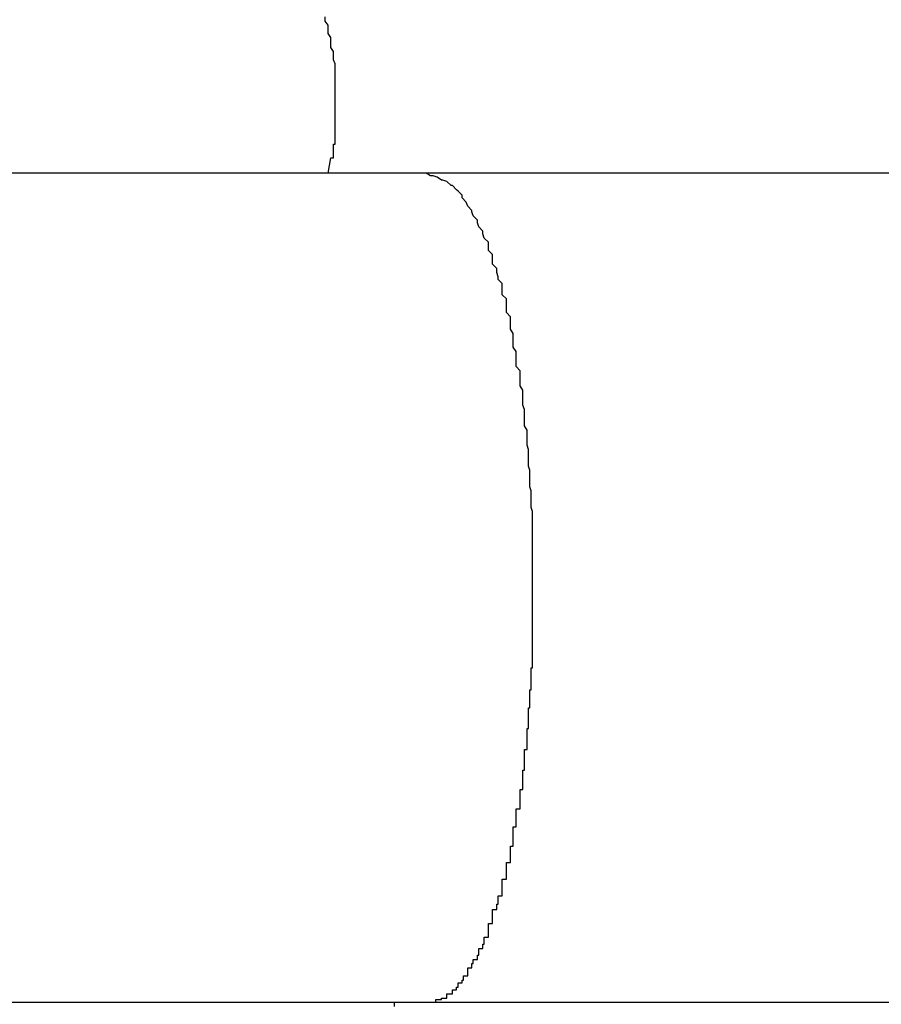
# Model space of a CAD drawing. Extents: x -39.1 to 39.1, y -22.2 to 22.2.
# Drawn here: x -12.6 to -12.5, y 4.2 to 4.2 of the extents above; entities that cross this region are included whole.
import ezdxf

# ---------------------------------------------------------------- set-up
doc = ezdxf.new("R2010")
doc.units = 0
doc.layers.get('0').update_dxf_attribs({"linetype": 'CONTINUOUS'})

msp = doc.modelspace()

# ---------------------------------------------------------------- linework, layer by layer
at = {"color": 0}
for points in [[(-12.5471, 4.2222), (-12.5469, 4.2233), (-12.5469, 4.2233), (-12.5467, 4.2233), (-12.5467, 4.2233), (-12.5467, 4.2233), (-12.5467, 4.2234), (-12.5467, 4.2234), (-12.5467, 4.2234), (-12.5467, 4.2234), (-12.5467, 4.2237), (-12.5467, 4.2237), (-12.5467, 4.2237), (-12.5467, 4.2237), (-12.5467, 4.224), (-12.5467, 4.224), (-12.5467, 4.224), (-12.5467, 4.224), (-12.5467, 4.2243), (-12.5467, 4.2243), (-12.5466, 4.2243), (-12.5466, 4.2243), (-12.5466, 4.2243), (-12.5466, 4.2245), (-12.5466, 4.2245), (-12.5466, 4.2245), (-12.5466, 4.2245), (-12.5466, 4.2248), (-12.5466, 4.2248), (-12.5466, 4.2248), (-12.5466, 4.2248), (-12.5466, 4.2251), (-12.5466, 4.2251), (-12.5466, 4.2251), (-12.5466, 4.2251), (-12.5466, 4.2254), (-12.5466, 4.2254), (-12.5466, 4.2254), (-12.5466, 4.2254), (-12.5466, 4.2254), (-12.5466, 4.2255), (-12.5466, 4.2255), (-12.5466, 4.2255), (-12.5466, 4.2255), (-12.5466, 4.2258), (-12.5466, 4.2258), (-12.5466, 4.2258), (-12.5466, 4.2258), (-12.5466, 4.2261), (-12.5466, 4.2261), (-12.5466, 4.2261), (-12.5466, 4.2261), (-12.5466, 4.2264), (-12.5466, 4.2264), (-12.5466, 4.2264), (-12.5466, 4.2264), (-12.5466, 4.2264), (-12.5466, 4.2265), (-12.5466, 4.2265), (-12.5466, 4.2265), (-12.5466, 4.2265), (-12.5466, 4.2268), (-12.5466, 4.2268), (-12.5466, 4.2268), (-12.5466, 4.2268), (-12.5466, 4.2271), (-12.5466, 4.2271), (-12.5466, 4.2271), (-12.5466, 4.2271), (-12.5466, 4.2274), (-12.5466, 4.2274), (-12.5466, 4.2274), (-12.5466, 4.2274), (-12.5466, 4.2274), (-12.5466, 4.2275), (-12.5466, 4.2275), (-12.5466, 4.2275), (-12.5466, 4.2275), (-12.5466, 4.2278), (-12.5466, 4.2278), (-12.5466, 4.2278), (-12.5466, 4.2278), (-12.5466, 4.2281), (-12.5466, 4.2281), (-12.5466, 4.2281), (-12.5466, 4.2281), (-12.5466, 4.2284), (-12.5466, 4.2284), (-12.5466, 4.2284), (-12.5466, 4.2284), (-12.5466, 4.2284), (-12.5466, 4.2285), (-12.5466, 4.2285), (-12.5466, 4.2285), (-12.5466, 4.2285), (-12.5466, 4.2288), (-12.5466, 4.2288), (-12.5466, 4.2288), (-12.5466, 4.2288), (-12.5466, 4.2291), (-12.5466, 4.2291), (-12.5466, 4.2291), (-12.5466, 4.2291), (-12.5466, 4.2294), (-12.5466, 4.2294), (-12.5466, 4.2294), (-12.5466, 4.2294), (-12.5466, 4.2294), (-12.5466, 4.2295), (-12.5466, 4.2295), (-12.5466, 4.2295), (-12.5466, 4.2295), (-12.5466, 4.2298), (-12.5466, 4.2298), (-12.5466, 4.2298), (-12.5466, 4.2298), (-12.5466, 4.2301), (-12.5466, 4.2301), (-12.5466, 4.2301), (-12.5466, 4.2301), (-12.5467, 4.2304), (-12.5467, 4.2304), (-12.5467, 4.2304), (-12.5467, 4.2304), (-12.5467, 4.2304), (-12.5467, 4.2304), (-12.5467, 4.2304), (-12.5467, 4.2304), (-12.5467, 4.2304), (-12.5467, 4.2307), (-12.5467, 4.2307), (-12.5467, 4.2307), (-12.5467, 4.2307), (-12.5467, 4.231), (-12.5467, 4.231), (-12.5467, 4.231), (-12.5467, 4.231), (-12.5469, 4.2313), (-12.5469, 4.2313), (-12.5469, 4.2313), (-12.5469, 4.2313), (-12.5469, 4.2313), (-12.5469, 4.2314), (-12.5469, 4.2314), (-12.5469, 4.2314), (-12.5469, 4.2314), (-12.5469, 4.2317), (-12.5469, 4.2317), (-12.5469, 4.2317), (-12.5469, 4.2317), (-12.5469, 4.232), (-12.5469, 4.232), (-12.5469, 4.232), (-12.5469, 4.232), (-12.5471, 4.2323), (-12.5471, 4.2323), (-12.5471, 4.2323), (-12.5471, 4.2323), (-12.5471, 4.2323), (-12.5471, 4.2323), (-12.5471, 4.2323), (-12.5471, 4.2323), (-12.5471, 4.2323), (-12.5471, 4.2326), (-12.5471, 4.2326), (-12.5471, 4.2326), (-12.5471, 4.2326), (-12.5471, 4.2329), (-12.5471, 4.2329), (-12.5471, 4.2329), (-12.5471, 4.2329), (-12.5473, 4.2332), (-12.5473, 4.2332), (-12.5473, 4.2332), (-12.5473, 4.2332), (-12.5473, 4.2332), (-12.5473, 4.2332), (-12.5473, 4.2332), (-12.5473, 4.2332), (-12.5473, 4.2332), (-12.5473, 4.2335)], [(-12.54, 4.2222), (-12.627, 4.2222)], [(-12.54, 4.2222), (-12.627, 4.2222)], [(-12.54, 4.2222), (-12.627, 4.2222)], [(-12.54, 4.2222), (-12.627, 4.2222)], [(-12.54, 4.2222), (-12.627, 4.2222)], [(-12.54, 4.2222), (-12.627, 4.2222)], [(-12.54, 4.2222), (-12.627, 4.2222)], [(-12.54, 4.2222), (-12.627, 4.2222)], [(-12.54, 4.2222), (-12.627, 4.2222)], [(-12.54, 4.2222), (-12.627, 4.2222)], [(-12.54, 4.2222), (-12.627, 4.2222)], [(-12.54, 4.2222), (-12.627, 4.2222)], [(-12.54, 4.2222), (-12.627, 4.2222)], [(-12.54, 4.2222), (-12.627, 4.2222)], [(-12.54, 4.2222), (-12.627, 4.2222)], [(-12.54, 4.2222), (-12.627, 4.2222)], [(-12.54, 4.2222), (-12.627, 4.2222)], [(-12.54, 4.2222), (-12.627, 4.2222)], [(-12.54, 4.2222), (-12.627, 4.2222)], [(-12.54, 4.2222), (-12.627, 4.2222)], [(-12.54, 4.2222), (-12.627, 4.2222)], [(-12.54, 4.2222), (-12.54, 4.2222)], [(-12.4386, 4.2222), (-12.54, 4.2222)], [(-12.4386, 4.2222), (-12.54, 4.2222)], [(-12.4386, 4.2222), (-12.54, 4.2222)], [(-12.4386, 4.2222), (-12.54, 4.2222)], [(-12.4386, 4.2222), (-12.54, 4.2222)], [(-12.4386, 4.2222), (-12.54, 4.2222)], [(-12.4386, 4.2222), (-12.54, 4.2222)], [(-12.4386, 4.2222), (-12.54, 4.2222)], [(-12.4386, 4.2222), (-12.54, 4.2222)], [(-12.4386, 4.2222), (-12.54, 4.2222)], [(-12.4386, 4.2222), (-12.54, 4.2222)], [(-12.4386, 4.2222), (-12.54, 4.2222)], [(-12.4386, 4.2222), (-12.54, 4.2222)], [(-12.4386, 4.2222), (-12.54, 4.2222)], [(-12.4386, 4.2222), (-12.54, 4.2222)], [(-12.4386, 4.2222), (-12.54, 4.2222)], [(-12.4386, 4.2222), (-12.54, 4.2222)], [(-12.4386, 4.2222), (-12.54, 4.2222)], [(-12.4386, 4.2222), (-12.54, 4.2222)], [(-12.4386, 4.2222), (-12.54, 4.2222)], [(-12.4386, 4.2222), (-12.54, 4.2222)], [(-12.54, 4.2222), (-12.54, 4.2222)], [(-12.5323, 4.1922), (-12.5323, 4.1936), (-12.5323, 4.1936), (-12.5323, 4.1936), (-12.5323, 4.1936), (-12.5323, 4.1936), (-12.5323, 4.1939), (-12.5323, 4.1939), (-12.5323, 4.1939), (-12.5323, 4.1939), (-12.5323, 4.1942), (-12.5323, 4.1942), (-12.5323, 4.1942), (-12.5323, 4.1942), (-12.5323, 4.1945), (-12.5323, 4.1945), (-12.5323, 4.1948), (-12.5323, 4.1948), (-12.5323, 4.1951), (-12.5323, 4.1951), (-12.5323, 4.1951), (-12.5323, 4.1951), (-12.5323, 4.1951), (-12.5323, 4.1954), (-12.5323, 4.1954), (-12.5323, 4.1954), (-12.5323, 4.1954), (-12.5323, 4.1957), (-12.5323, 4.1957), (-12.5323, 4.1957), (-12.5323, 4.1957), (-12.5323, 4.196), (-12.5323, 4.196), (-12.5323, 4.1962), (-12.5323, 4.1962), (-12.5323, 4.1965), (-12.5323, 4.1965), (-12.5323, 4.1965), (-12.5323, 4.1965), (-12.5323, 4.1965), (-12.5323, 4.1968), (-12.5323, 4.1968), (-12.5323, 4.1968), (-12.5323, 4.1968), (-12.5323, 4.1971), (-12.5323, 4.1971), (-12.5323, 4.1971), (-12.5323, 4.1971), (-12.5323, 4.1974), (-12.5323, 4.1974), (-12.5323, 4.1977), (-12.5323, 4.1977), (-12.5324, 4.198), (-12.5324, 4.198), (-12.5324, 4.198), (-12.5324, 4.198), (-12.5324, 4.198), (-12.5324, 4.1983), (-12.5324, 4.1983), (-12.5324, 4.1983), (-12.5324, 4.1983), (-12.5324, 4.1986), (-12.5324, 4.1986), (-12.5324, 4.1986), (-12.5324, 4.1986), (-12.5324, 4.1989), (-12.5324, 4.1989), (-12.5324, 4.1992), (-12.5324, 4.1992), (-12.5325, 4.1995), (-12.5325, 4.1995), (-12.5325, 4.1995), (-12.5325, 4.1995), (-12.5325, 4.1995), (-12.5325, 4.1998), (-12.5325, 4.1998), (-12.5325, 4.1998), (-12.5325, 4.1998), (-12.5325, 4.2001), (-12.5325, 4.2001), (-12.5325, 4.2001), (-12.5325, 4.2001), (-12.5325, 4.2004), (-12.5325, 4.2004), (-12.5325, 4.2007), (-12.5325, 4.2007), (-12.5326, 4.201), (-12.5326, 4.201), (-12.5326, 4.201), (-12.5326, 4.201), (-12.5326, 4.201), (-12.5326, 4.2013), (-12.5326, 4.2013), (-12.5326, 4.2013), (-12.5326, 4.2013), (-12.5326, 4.2016), (-12.5326, 4.2016), (-12.5326, 4.2016), (-12.5326, 4.2016), (-12.5326, 4.2019), (-12.5326, 4.2019), (-12.5326, 4.2022), (-12.5326, 4.2022), (-12.5327, 4.2025), (-12.5327, 4.2025), (-12.5327, 4.2025), (-12.5327, 4.2025), (-12.5327, 4.2025), (-12.5327, 4.2028), (-12.5327, 4.2028), (-12.5327, 4.2028), (-12.5327, 4.2028), (-12.5327, 4.2031), (-12.5327, 4.2031), (-12.5327, 4.2031), (-12.5327, 4.2031), (-12.5327, 4.2034), (-12.5327, 4.2034), (-12.5327, 4.2036), (-12.5327, 4.2036), (-12.5329, 4.2039), (-12.5329, 4.2039), (-12.5329, 4.2039), (-12.5329, 4.2039), (-12.5329, 4.2039), (-12.5329, 4.2042), (-12.5329, 4.2042), (-12.5329, 4.2042), (-12.5329, 4.2042), (-12.5329, 4.2045), (-12.5329, 4.2045), (-12.5329, 4.2045), (-12.5329, 4.2045), (-12.5329, 4.2048), (-12.5329, 4.2048), (-12.5329, 4.2051), (-12.5329, 4.2051), (-12.533, 4.2054), (-12.533, 4.2054), (-12.533, 4.2054), (-12.533, 4.2054), (-12.533, 4.2054), (-12.533, 4.2057), (-12.533, 4.2057), (-12.533, 4.2057), (-12.533, 4.2057), (-12.533, 4.206), (-12.533, 4.206), (-12.533, 4.206), (-12.533, 4.206), (-12.533, 4.2063), (-12.533, 4.2063), (-12.533, 4.2065), (-12.533, 4.2065), (-12.5332, 4.2068), (-12.5332, 4.2068), (-12.5332, 4.2068), (-12.5332, 4.2068), (-12.5332, 4.2068), (-12.5332, 4.2071), (-12.5332, 4.2071), (-12.5332, 4.2071), (-12.5332, 4.2071), (-12.5332, 4.2074), (-12.5332, 4.2074), (-12.5332, 4.2074), (-12.5332, 4.2074), (-12.5332, 4.2077), (-12.5332, 4.2077), (-12.5332, 4.2079), (-12.5332, 4.2079), (-12.5335, 4.2082), (-12.5335, 4.2082), (-12.5335, 4.2082), (-12.5335, 4.2082), (-12.5335, 4.2082), (-12.5335, 4.2085), (-12.5335, 4.2085), (-12.5335, 4.2085), (-12.5335, 4.2085), (-12.5335, 4.2088), (-12.5335, 4.2088), (-12.5335, 4.2088), (-12.5335, 4.2088), (-12.5335, 4.2091), (-12.5335, 4.2091), (-12.5335, 4.2093), (-12.5335, 4.2093), (-12.5337, 4.2096), (-12.5337, 4.2096), (-12.5337, 4.2096), (-12.5337, 4.2096), (-12.5337, 4.2096), (-12.5337, 4.2099), (-12.5337, 4.2099), (-12.5337, 4.2099), (-12.5337, 4.2099), (-12.5337, 4.2102), (-12.5337, 4.2102), (-12.5337, 4.2102), (-12.5337, 4.2102), (-12.5337, 4.2105), (-12.5337, 4.2105), (-12.5337, 4.2106), (-12.5337, 4.2106), (-12.5339, 4.2109), (-12.5339, 4.2109), (-12.5339, 4.2109), (-12.5339, 4.2109), (-12.5339, 4.2109), (-12.5339, 4.2112), (-12.5339, 4.2112), (-12.5339, 4.2112), (-12.5339, 4.2112), (-12.5339, 4.2115), (-12.5339, 4.2115), (-12.5339, 4.2115), (-12.5339, 4.2115), (-12.5339, 4.2118), (-12.5339, 4.2118), (-12.5339, 4.2118), (-12.5339, 4.2118), (-12.5342, 4.2121), (-12.5342, 4.2121), (-12.5342, 4.2121), (-12.5342, 4.2121), (-12.5342, 4.2121), (-12.5342, 4.2124), (-12.5342, 4.2124), (-12.5342, 4.2124), (-12.5342, 4.2124), (-12.5342, 4.2127), (-12.5342, 4.2127), (-12.5342, 4.2127), (-12.5342, 4.2127), (-12.5342, 4.213), (-12.5342, 4.213), (-12.5342, 4.2131), (-12.5342, 4.2131), (-12.5345, 4.2134), (-12.5345, 4.2134), (-12.5345, 4.2134), (-12.5345, 4.2134), (-12.5345, 4.2134), (-12.5345, 4.2136), (-12.5345, 4.2136), (-12.5345, 4.2136), (-12.5345, 4.2136), (-12.5345, 4.2139), (-12.5345, 4.2139), (-12.5345, 4.2139), (-12.5345, 4.2139), (-12.5345, 4.2142), (-12.5345, 4.2142), (-12.5345, 4.2142), (-12.5345, 4.2142), (-12.5348, 4.2145), (-12.5348, 4.2145), (-12.5348, 4.2145), (-12.5348, 4.2145), (-12.5348, 4.2145), (-12.5348, 4.2147), (-12.5348, 4.2147), (-12.5348, 4.2147), (-12.5348, 4.2147), (-12.5349, 4.215), (-12.5349, 4.215), (-12.5349, 4.215), (-12.5349, 4.215), (-12.5349, 4.2153), (-12.5349, 4.2153), (-12.5349, 4.2153), (-12.5349, 4.2153), (-12.5352, 4.2156), (-12.5352, 4.2156), (-12.5352, 4.2156), (-12.5352, 4.2156), (-12.5352, 4.2156), (-12.5352, 4.2157), (-12.5352, 4.2157), (-12.5352, 4.2157), (-12.5352, 4.2157), (-12.5352, 4.216), (-12.5352, 4.216), (-12.5352, 4.216), (-12.5352, 4.216), (-12.5352, 4.2163), (-12.5352, 4.2163), (-12.5352, 4.2163), (-12.5352, 4.2163), (-12.5355, 4.2166), (-12.5355, 4.2166), (-12.5355, 4.2166), (-12.5355, 4.2166), (-12.5355, 4.2166), (-12.5355, 4.2166), (-12.5355, 4.2166), (-12.5355, 4.2166), (-12.5355, 4.2166), (-12.5355, 4.2169), (-12.5355, 4.2169), (-12.5355, 4.2169), (-12.5355, 4.2169), (-12.5355, 4.2172), (-12.5355, 4.2172), (-12.5355, 4.2172), (-12.5355, 4.2172), (-12.5358, 4.2175), (-12.5358, 4.2175), (-12.5358, 4.2175), (-12.5358, 4.2175), (-12.5358, 4.2175), (-12.5358, 4.2175), (-12.5358, 4.2175), (-12.5358, 4.2175), (-12.5358, 4.2175), (-12.5359, 4.2178), (-12.5359, 4.2178), (-12.5359, 4.2178), (-12.5359, 4.2178), (-12.5359, 4.218), (-12.5359, 4.218), (-12.5359, 4.218), (-12.5359, 4.218), (-12.5362, 4.2183), (-12.5362, 4.2183), (-12.5362, 4.2183), (-12.5362, 4.2183), (-12.5362, 4.2183), (-12.5362, 4.2183), (-12.5362, 4.2183), (-12.5362, 4.2183), (-12.5362, 4.2183), (-12.5363, 4.2186), (-12.5363, 4.2186), (-12.5363, 4.2186), (-12.5363, 4.2186), (-12.5363, 4.2188), (-12.5363, 4.2188), (-12.5363, 4.2188), (-12.5363, 4.2188), (-12.5366, 4.2191), (-12.5366, 4.2191), (-12.5366, 4.2191), (-12.5366, 4.2191), (-12.5366, 4.2191), (-12.5366, 4.2191), (-12.5366, 4.2191), (-12.5366, 4.2191), (-12.5366, 4.2191), (-12.5367, 4.2194), (-12.5367, 4.2194), (-12.5367, 4.2194), (-12.5367, 4.2194), (-12.5367, 4.2195), (-12.5367, 4.2195), (-12.5367, 4.2195), (-12.5367, 4.2195), (-12.537, 4.2198), (-12.537, 4.2198), (-12.537, 4.2198), (-12.537, 4.2198), (-12.537, 4.2198), (-12.537, 4.2198), (-12.537, 4.2198), (-12.537, 4.2198), (-12.537, 4.2198), (-12.5371, 4.2201), (-12.5371, 4.2201), (-12.5371, 4.2201), (-12.5371, 4.2201), (-12.5371, 4.2201), (-12.5371, 4.2201), (-12.5371, 4.2201), (-12.5371, 4.2201), (-12.5374, 4.2204), (-12.5374, 4.2204), (-12.5374, 4.2204), (-12.5374, 4.2204), (-12.5374, 4.2204), (-12.5374, 4.2204), (-12.5374, 4.2204), (-12.5374, 4.2204), (-12.5374, 4.2204), (-12.5374, 4.2206), (-12.5374, 4.2206), (-12.5374, 4.2206), (-12.5374, 4.2206), (-12.5374, 4.2206), (-12.5374, 4.2206), (-12.5374, 4.2206), (-12.5374, 4.2206), (-12.5377, 4.2209), (-12.5377, 4.2209), (-12.5377, 4.2209), (-12.5377, 4.2209), (-12.5377, 4.2209), (-12.5377, 4.2209), (-12.5377, 4.2209), (-12.5377, 4.2209), (-12.5377, 4.2209), (-12.5378, 4.221), (-12.5378, 4.221), (-12.5378, 4.221), (-12.5378, 4.221), (-12.5378, 4.221), (-12.5378, 4.221), (-12.5378, 4.221), (-12.5378, 4.221), (-12.5381, 4.2213), (-12.5381, 4.2213), (-12.5381, 4.2213), (-12.5381, 4.2213), (-12.5381, 4.2213), (-12.5381, 4.2213), (-12.5381, 4.2213), (-12.5381, 4.2213), (-12.5381, 4.2213), (-12.5382, 4.2213), (-12.5382, 4.2213), (-12.5382, 4.2213), (-12.5382, 4.2213), (-12.5382, 4.2213), (-12.5382, 4.2213), (-12.5382, 4.2213), (-12.5382, 4.2213), (-12.5385, 4.2216), (-12.5385, 4.2216), (-12.5385, 4.2216), (-12.5385, 4.2216), (-12.5385, 4.2216), (-12.5385, 4.2216), (-12.5385, 4.2216), (-12.5385, 4.2216), (-12.5385, 4.2216), (-12.5388, 4.2217), (-12.5388, 4.2217), (-12.5388, 4.2217), (-12.5388, 4.2217), (-12.5389, 4.2217), (-12.5389, 4.2217), (-12.5389, 4.2217), (-12.5389, 4.2217), (-12.5392, 4.2219), (-12.5392, 4.2219), (-12.5392, 4.2219), (-12.5392, 4.2219), (-12.5392, 4.2219), (-12.5392, 4.2219), (-12.5392, 4.2219), (-12.5392, 4.2219), (-12.5392, 4.2219), (-12.5395, 4.222), (-12.5395, 4.222), (-12.5395, 4.222), (-12.5395, 4.222), (-12.5397, 4.222), (-12.5397, 4.222), (-12.5397, 4.222), (-12.5397, 4.222), (-12.54, 4.2222)], [(-12.54, 4.1622), (-12.5397, 4.1622), (-12.5397, 4.1622), (-12.5394, 4.1622), (-12.5394, 4.1622), (-12.5394, 4.1622), (-12.5394, 4.1622), (-12.5394, 4.1622), (-12.5394, 4.1622), (-12.5394, 4.1622), (-12.5394, 4.1622), (-12.5393, 4.1622), (-12.5393, 4.1622), (-12.5393, 4.1622), (-12.5393, 4.1622), (-12.5393, 4.1622), (-12.5393, 4.1622), (-12.5393, 4.1622), (-12.5393, 4.1624), (-12.5393, 4.1624), (-12.539, 4.1624), (-12.539, 4.1624), (-12.539, 4.1624), (-12.539, 4.1624), (-12.539, 4.1624), (-12.539, 4.1624), (-12.539, 4.1624), (-12.539, 4.1624), (-12.5389, 4.1624), (-12.5389, 4.1624), (-12.5389, 4.1624), (-12.5389, 4.1624), (-12.5389, 4.1624), (-12.5389, 4.1624), (-12.5389, 4.1624), (-12.5389, 4.1625), (-12.5389, 4.1625), (-12.5386, 4.1625), (-12.5386, 4.1625), (-12.5386, 4.1625), (-12.5386, 4.1625), (-12.5386, 4.1625), (-12.5386, 4.1625), (-12.5386, 4.1625), (-12.5386, 4.1625), (-12.5385, 4.1625), (-12.5385, 4.1625), (-12.5385, 4.1625), (-12.5385, 4.1625), (-12.5385, 4.1625), (-12.5385, 4.1625), (-12.5385, 4.1625), (-12.5385, 4.1628), (-12.5385, 4.1628), (-12.5382, 4.1628), (-12.5382, 4.1628), (-12.5382, 4.1628), (-12.5382, 4.1628), (-12.5382, 4.1628), (-12.5382, 4.1628), (-12.5382, 4.1628), (-12.5382, 4.1628), (-12.5381, 4.1628), (-12.5381, 4.1628), (-12.5381, 4.1628), (-12.5381, 4.1628), (-12.5381, 4.1628), (-12.5381, 4.1628), (-12.5381, 4.1628), (-12.5381, 4.1631), (-12.5381, 4.1631), (-12.5378, 4.1631), (-12.5378, 4.1631), (-12.5378, 4.1631), (-12.5378, 4.1631), (-12.5378, 4.1631), (-12.5378, 4.1631), (-12.5378, 4.1631), (-12.5378, 4.1633), (-12.5377, 4.1633), (-12.5377, 4.1633), (-12.5377, 4.1633), (-12.5377, 4.1633), (-12.5377, 4.1633), (-12.5377, 4.1633), (-12.5377, 4.1633), (-12.5377, 4.1636), (-12.5377, 4.1636), (-12.5374, 4.1636), (-12.5374, 4.1636), (-12.5374, 4.1636), (-12.5374, 4.1636), (-12.5374, 4.1636), (-12.5374, 4.1636), (-12.5374, 4.1636), (-12.5374, 4.1638), (-12.5373, 4.1638), (-12.5373, 4.1638), (-12.5373, 4.1638), (-12.5373, 4.1638), (-12.5373, 4.1638), (-12.5373, 4.1638), (-12.5373, 4.1638), (-12.5373, 4.1641), (-12.5373, 4.1641), (-12.537, 4.1641), (-12.537, 4.1641), (-12.537, 4.1641), (-12.537, 4.1641), (-12.537, 4.1641), (-12.537, 4.1641), (-12.537, 4.1641), (-12.537, 4.1644), (-12.537, 4.1644), (-12.537, 4.1644), (-12.537, 4.1644), (-12.537, 4.1644), (-12.537, 4.1644), (-12.537, 4.1644), (-12.537, 4.1644), (-12.537, 4.1647), (-12.537, 4.1647), (-12.5367, 4.1647), (-12.5367, 4.1647), (-12.5367, 4.1647), (-12.5367, 4.1647), (-12.5367, 4.1647), (-12.5367, 4.1647), (-12.5367, 4.1647), (-12.5367, 4.165), (-12.5366, 4.165), (-12.5366, 4.165), (-12.5366, 4.165), (-12.5366, 4.165), (-12.5366, 4.165), (-12.5366, 4.165), (-12.5366, 4.165), (-12.5366, 4.1653), (-12.5366, 4.1653), (-12.5363, 4.1653), (-12.5363, 4.1653), (-12.5363, 4.1653), (-12.5363, 4.1653), (-12.5363, 4.1653), (-12.5363, 4.1653), (-12.5363, 4.1653), (-12.5363, 4.1656), (-12.5362, 4.1656), (-12.5362, 4.1656), (-12.5362, 4.1656), (-12.5362, 4.1658), (-12.5362, 4.1658), (-12.5362, 4.1658), (-12.5362, 4.1658), (-12.5362, 4.1661), (-12.5362, 4.1661), (-12.5359, 4.1661), (-12.5359, 4.1661), (-12.5359, 4.1661), (-12.5359, 4.1661), (-12.5359, 4.1661), (-12.5359, 4.1661), (-12.5359, 4.1661), (-12.5359, 4.1664), (-12.5358, 4.1664), (-12.5358, 4.1664), (-12.5358, 4.1664), (-12.5358, 4.1666), (-12.5358, 4.1666), (-12.5358, 4.1666), (-12.5358, 4.1666), (-12.5358, 4.1669), (-12.5358, 4.1669), (-12.5355, 4.1669), (-12.5355, 4.1669), (-12.5355, 4.1669), (-12.5355, 4.167), (-12.5355, 4.167), (-12.5355, 4.167), (-12.5355, 4.167), (-12.5355, 4.1673), (-12.5355, 4.1673), (-12.5355, 4.1673), (-12.5355, 4.1673), (-12.5355, 4.1676), (-12.5355, 4.1676), (-12.5355, 4.1676), (-12.5355, 4.1676), (-12.5355, 4.1679), (-12.5355, 4.1679), (-12.5352, 4.1679), (-12.5352, 4.1679), (-12.5352, 4.1679), (-12.5352, 4.168), (-12.5352, 4.168), (-12.5352, 4.168), (-12.5352, 4.168), (-12.5352, 4.1683), (-12.5352, 4.1683), (-12.5352, 4.1683), (-12.5352, 4.1683), (-12.5352, 4.1686), (-12.5352, 4.1686), (-12.5352, 4.1686), (-12.5352, 4.1686), (-12.5352, 4.1689), (-12.5352, 4.1689), (-12.5349, 4.1689), (-12.5349, 4.1689), (-12.5349, 4.1689), (-12.5349, 4.169), (-12.5349, 4.169), (-12.5349, 4.169), (-12.5349, 4.169), (-12.5349, 4.1693), (-12.5348, 4.1693), (-12.5348, 4.1693), (-12.5348, 4.1693), (-12.5348, 4.1696), (-12.5348, 4.1696), (-12.5348, 4.1696), (-12.5348, 4.1696), (-12.5348, 4.1699), (-12.5348, 4.1699), (-12.5345, 4.1699), (-12.5345, 4.1699), (-12.5345, 4.1699), (-12.5345, 4.1702), (-12.5345, 4.1702), (-12.5345, 4.1702), (-12.5345, 4.1702), (-12.5345, 4.1705), (-12.5345, 4.1705), (-12.5345, 4.1705), (-12.5345, 4.1705), (-12.5345, 4.1708), (-12.5345, 4.1708), (-12.5345, 4.1708), (-12.5345, 4.1708), (-12.5345, 4.1711), (-12.5345, 4.1711), (-12.5342, 4.1711), (-12.5342, 4.1711), (-12.5342, 4.1711), (-12.5342, 4.1714), (-12.5342, 4.1714), (-12.5342, 4.1714), (-12.5342, 4.1714), (-12.5342, 4.1717), (-12.5342, 4.1717), (-12.5342, 4.1717), (-12.5342, 4.1717), (-12.5342, 4.172), (-12.5342, 4.172), (-12.5342, 4.172), (-12.5342, 4.172), (-12.5342, 4.1723), (-12.5342, 4.1723), (-12.5339, 4.1723), (-12.5339, 4.1723), (-12.5339, 4.1723), (-12.5339, 4.1726), (-12.5339, 4.1726), (-12.5339, 4.1726), (-12.5339, 4.1726), (-12.5339, 4.1729), (-12.5339, 4.1729), (-12.5339, 4.1729), (-12.5339, 4.1729), (-12.5339, 4.1732), (-12.5339, 4.1732), (-12.5339, 4.1732), (-12.5339, 4.1732), (-12.5339, 4.1735), (-12.5339, 4.1735), (-12.5337, 4.1735), (-12.5337, 4.1735), (-12.5337, 4.1735), (-12.5337, 4.1738), (-12.5337, 4.1738), (-12.5337, 4.1738), (-12.5337, 4.1738), (-12.5337, 4.1741), (-12.5337, 4.1741), (-12.5337, 4.1741), (-12.5337, 4.1741), (-12.5337, 4.1744), (-12.5337, 4.1744), (-12.5337, 4.1746), (-12.5337, 4.1746), (-12.5337, 4.1749), (-12.5337, 4.1749), (-12.5335, 4.1749), (-12.5335, 4.1749), (-12.5335, 4.1749), (-12.5335, 4.1752), (-12.5335, 4.1752), (-12.5335, 4.1752), (-12.5335, 4.1752), (-12.5335, 4.1755), (-12.5335, 4.1755), (-12.5335, 4.1755), (-12.5335, 4.1755), (-12.5335, 4.1758), (-12.5335, 4.1758), (-12.5335, 4.1759), (-12.5335, 4.1759), (-12.5335, 4.1762), (-12.5335, 4.1762), (-12.5332, 4.1762), (-12.5332, 4.1762), (-12.5332, 4.1762), (-12.5332, 4.1765), (-12.5332, 4.1765), (-12.5332, 4.1765), (-12.5332, 4.1765), (-12.5332, 4.1768), (-12.5332, 4.1768), (-12.5332, 4.1768), (-12.5332, 4.1768), (-12.5332, 4.1771), (-12.5332, 4.1771), (-12.5332, 4.1773), (-12.5332, 4.1773), (-12.5332, 4.1776), (-12.5332, 4.1776), (-12.533, 4.1776), (-12.533, 4.1776), (-12.533, 4.1776), (-12.533, 4.1779), (-12.533, 4.1779), (-12.533, 4.1779), (-12.533, 4.1779), (-12.533, 4.1782), (-12.533, 4.1782), (-12.533, 4.1782), (-12.533, 4.1782), (-12.533, 4.1785), (-12.533, 4.1785), (-12.533, 4.1787), (-12.533, 4.1787), (-12.533, 4.179), (-12.533, 4.179), (-12.5329, 4.179), (-12.5329, 4.179), (-12.5329, 4.179), (-12.5329, 4.1793), (-12.5329, 4.1793), (-12.5329, 4.1793), (-12.5329, 4.1793), (-12.5329, 4.1796), (-12.5329, 4.1796), (-12.5329, 4.1796), (-12.5329, 4.1796), (-12.5329, 4.1799), (-12.5329, 4.1799), (-12.5329, 4.1802), (-12.5329, 4.1802), (-12.5329, 4.1805), (-12.5329, 4.1805), (-12.5327, 4.1805), (-12.5327, 4.1805), (-12.5327, 4.1805), (-12.5327, 4.1808), (-12.5327, 4.1808), (-12.5327, 4.1808), (-12.5327, 4.1808), (-12.5327, 4.1811), (-12.5327, 4.1811), (-12.5327, 4.1811), (-12.5327, 4.1811), (-12.5327, 4.1814), (-12.5327, 4.1814), (-12.5327, 4.1817), (-12.5327, 4.1817), (-12.5327, 4.182), (-12.5327, 4.182), (-12.5326, 4.182), (-12.5326, 4.182), (-12.5326, 4.182), (-12.5326, 4.1823), (-12.5326, 4.1823), (-12.5326, 4.1823), (-12.5326, 4.1823), (-12.5326, 4.1826), (-12.5326, 4.1826), (-12.5326, 4.1826), (-12.5326, 4.1826), (-12.5326, 4.1829), (-12.5326, 4.1829), (-12.5326, 4.1832), (-12.5326, 4.1832), (-12.5326, 4.1835), (-12.5326, 4.1835), (-12.5325, 4.1835), (-12.5325, 4.1835), (-12.5325, 4.1835), (-12.5325, 4.1838), (-12.5325, 4.1838), (-12.5325, 4.1838), (-12.5325, 4.1838), (-12.5325, 4.1841), (-12.5325, 4.1841), (-12.5325, 4.1841), (-12.5325, 4.1841), (-12.5325, 4.1844), (-12.5325, 4.1844), (-12.5325, 4.1845), (-12.5325, 4.1845), (-12.5325, 4.1848), (-12.5325, 4.1848), (-12.5324, 4.1848), (-12.5324, 4.1848), (-12.5324, 4.1848), (-12.5324, 4.1851), (-12.5324, 4.1851), (-12.5324, 4.1852), (-12.5324, 4.1852), (-12.5324, 4.1855), (-12.5324, 4.1855), (-12.5324, 4.1855), (-12.5324, 4.1855), (-12.5324, 4.1858), (-12.5324, 4.1858), (-12.5324, 4.1861), (-12.5324, 4.1861), (-12.5324, 4.1864), (-12.5324, 4.1864), (-12.5323, 4.1864), (-12.5323, 4.1867), (-12.5323, 4.1867), (-12.5323, 4.187), (-12.5323, 4.187), (-12.5323, 4.1873), (-12.5323, 4.1873), (-12.5323, 4.1876), (-12.5323, 4.1876), (-12.5323, 4.1879), (-12.5323, 4.1879), (-12.5323, 4.1882), (-12.5323, 4.1882), (-12.5323, 4.1885), (-12.5323, 4.1886), (-12.5323, 4.1889), (-12.5323, 4.1889), (-12.5323, 4.1889), (-12.5323, 4.1892), (-12.5323, 4.1892), (-12.5323, 4.1895), (-12.5323, 4.1895), (-12.5323, 4.1898), (-12.5323, 4.1901), (-12.5323, 4.1904), (-12.5323, 4.1904), (-12.5323, 4.1907), (-12.5323, 4.191), (-12.5323, 4.1913), (-12.5323, 4.1913), (-12.5323, 4.1916), (-12.5323, 4.1919), (-12.5323, 4.1922)], [(-12.6281, 4.1622), (-12.54, 4.1622)], [(-12.6281, 4.1622), (-12.54, 4.1622)], [(-12.6281, 4.1622), (-12.54, 4.1622)], [(-12.6281, 4.1622), (-12.54, 4.1622)], [(-12.6281, 4.1622), (-12.54, 4.1622)], [(-12.6281, 4.1622), (-12.54, 4.1622)], [(-12.6281, 4.1622), (-12.54, 4.1622)], [(-12.6281, 4.1622), (-12.54, 4.1622)], [(-12.6281, 4.1622), (-12.54, 4.1622)], [(-12.6281, 4.1622), (-12.54, 4.1622)], [(-12.6281, 4.1622), (-12.54, 4.1622)], [(-12.6281, 4.1622), (-12.54, 4.1622)], [(-12.6281, 4.1622), (-12.54, 4.1622)], [(-12.6281, 4.1622), (-12.54, 4.1622)], [(-12.6281, 4.1622), (-12.54, 4.1622)], [(-12.6281, 4.1622), (-12.54, 4.1622)], [(-12.6281, 4.1622), (-12.54, 4.1622)], [(-12.6281, 4.1622), (-12.54, 4.1622)], [(-12.6281, 4.1622), (-12.54, 4.1622)], [(-12.6281, 4.1622), (-12.54, 4.1622)], [(-12.6281, 4.1622), (-12.54, 4.1622)], [(-12.5423, 4.1619), (-12.5423, 4.1622)], [(-12.54, 4.1622), (-12.54, 4.1622)], [(-12.54, 4.1622), (-12.4386, 4.1622)], [(-12.54, 4.1622), (-12.4386, 4.1622)], [(-12.54, 4.1622), (-12.4386, 4.1622)], [(-12.54, 4.1622), (-12.4386, 4.1622)], [(-12.54, 4.1622), (-12.4386, 4.1622)], [(-12.54, 4.1622), (-12.4386, 4.1622)], [(-12.54, 4.1622), (-12.4386, 4.1622)], [(-12.54, 4.1622), (-12.4386, 4.1622)], [(-12.54, 4.1622), (-12.4386, 4.1622)], [(-12.54, 4.1622), (-12.4386, 4.1622)], [(-12.54, 4.1622), (-12.4386, 4.1622)], [(-12.54, 4.1622), (-12.4386, 4.1622)], [(-12.54, 4.1622), (-12.4386, 4.1622)], [(-12.54, 4.1622), (-12.4386, 4.1622)], [(-12.54, 4.1622), (-12.4386, 4.1622)], [(-12.54, 4.1622), (-12.4386, 4.1622)], [(-12.54, 4.1622), (-12.4386, 4.1622)], [(-12.54, 4.1622), (-12.4386, 4.1622)], [(-12.54, 4.1622), (-12.4386, 4.1622)], [(-12.54, 4.1622), (-12.4386, 4.1622)], [(-12.54, 4.1622), (-12.4386, 4.1622)], [(-12.54, 4.1622), (-12.54, 4.1622)]]:
    msp.add_lwpolyline(points, dxfattribs=at)

doc.saveas('drawing.dxf')
